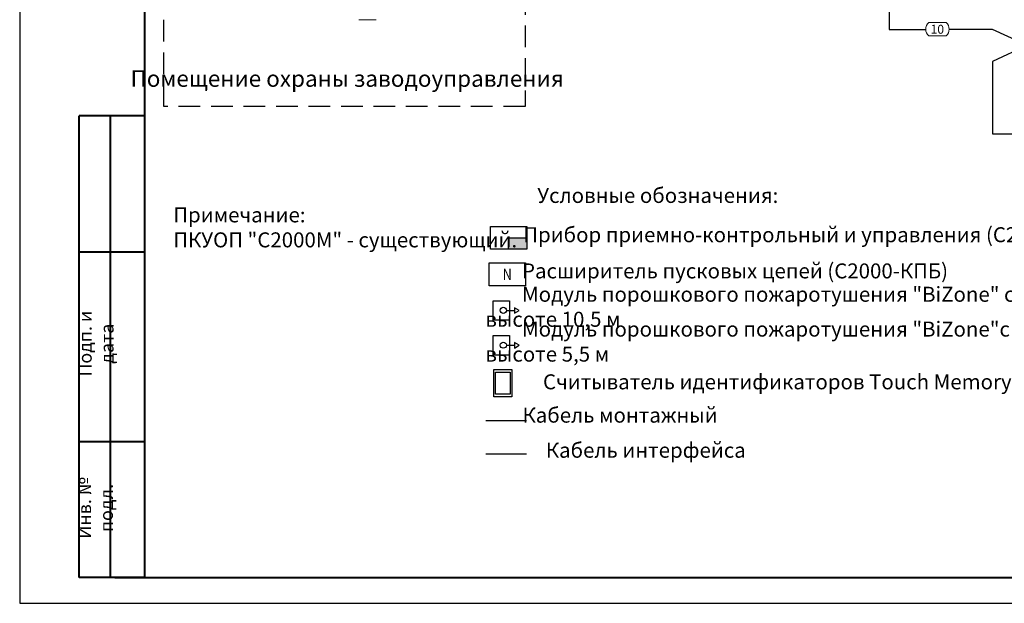
# Model space of a CAD drawing. Units: millimetres. Extents: x -694179 to 2958062, y 415654 to 797198.
# Drawn here: x -428520 to -408888, y 549412 to 561053 of the extents above; entities that cross this region are included whole.
import ezdxf

# ---------------------------------------------------------------- set-up
doc = ezdxf.new("R2010")
doc.units = ezdxf.units.MM
doc.linetypes.add('ACAD_ISO10W100', pattern=[18, 12, -3, 0, -3])
doc.linetypes.add('DASHED', pattern=[19.05, 12.7, -6.35])
doc.layers.get('0').update_dxf_attribs({"lineweight": 15})
for name, color, linetype, lineweight in [('101_KONTUR', 7, 'Continuous', 20), ('105_STAMP_TN', 7, 'Continuous', 25), ('107_Stamp_RUS_text', 130, 'Continuous', 18), ('OPS', 250, 'Continuous', 25), ('Питание', 150, 'Continuous', 30)]:
    doc.layers.add(name, color=color, linetype=linetype, lineweight=lineweight)
for name, color, linetype in [('Ось', 140, 'ACAD_ISO10W100'), ('план', 7, 'Continuous'), ('Текст', 255, 'Continuous')]:
    doc.layers.add(name, color=color, linetype=linetype)
doc.styles.add('003........1_5.0', font='simplex.shx', dxfattribs={"width": 0.8, "height": 3.5})
doc.styles.get("Standard").update_dxf_attribs({"font": 'arial.ttf', "width": 0.8, "height": 855})

msp = doc.modelspace()

# ---------------------------------------------------------------- hatches: boundary and pattern name
at = {"layer": 'OPS', "lineweight": 30}
msp.add_hatch(color=7, dxfattribs=at).paths.add_polyline_path([(-418408.1, 556704.1), (-418771.2, 556704.1), (-418771.2, 556477.2), (-418408.1, 556477.2)])

# ---------------------------------------------------------------- linework, layer by layer
at = {"layer": '101_KONTUR'}
msp.add_line((-428519.7, 579879.9), (-428519.7, 549412), dxfattribs=at)
at = {"layer": '105_STAMP_TN', "lineweight": 40}
for p, q in [((-426032.8, 579367), (-426032.8, 549924.9)), ((-427333, 549924.9), (-427333, 559133)), ((-426033, 559133), (-427333, 559133)), ((-426717.4, 559133), (-426717.4, 549924.9)), ((-427333, 556424.7), (-426033, 556424.7)), ((-427333, 556424.7), (-426033, 556424.7)), ((-426033, 552633.2), (-427333, 552633.2)), ((-426033, 552633.2), (-427333, 552633.2)), ((-426032.8, 549924.9), (-427332.7, 549924.9)), ((-426620.4, 549924.9), (-385946.6, 549924.9))]:
    msp.add_line(p, q, dxfattribs=at)
at = {"layer": '105_STAMP_TN'}
msp.add_lwpolyline([(-385433.7, 549412), (-385433.7, 579879.9), (-428519.7, 579879.9), (-428519.7, 549412)], close=True, dxfattribs=at)
at = {"layer": 'OPS', "color": 7, "lineweight": 30}
for p, q in [((-419134.3, 556477.2), (-419134.3, 556931.1)), ((-419134.3, 556931.1), (-418408.1, 556931.1)), ((-418408.1, 556931.1), (-418408.1, 556477.2)), ((-418771.2, 556477.2), (-418771.2, 556704.1)), ((-418771.2, 556704.1), (-418408.1, 556704.1)), ((-418408.1, 556477.2), (-419134.3, 556477.2)), ((-419161.7, 555747), (-419161.7, 556200.9)), ((-419161.7, 556200.9), (-418435.5, 556200.9)), ((-418435.5, 556200.9), (-418435.5, 555747)), ((-418435.5, 555747), (-419161.7, 555747)), ((-419225.2, 553056), (-418416, 553056))]:
    msp.add_line(p, q, dxfattribs=at)
at = {"layer": 'OPS', "color": 1, "lineweight": 30}
for p, q in [((-419076.1, 555446.7), (-418751, 555446.7)), ((-419076.1, 555056.6), (-419076.1, 555446.7)), ((-418751, 555446.7), (-418751, 555056.6)), ((-418817, 555254.3), (-418655.2, 555254.3)), ((-418751, 555056.6), (-419076.1, 555056.6))]:
    msp.add_line(p, q, dxfattribs=at)
at = {"layer": 'OPS', "color": 5, "lineweight": 30}
for p, q in [((-419076.1, 554751.7), (-418751, 554751.7)), ((-419076.1, 554361.6), (-419076.1, 554751.7)), ((-418751, 554751.7), (-418751, 554361.6)), ((-418817, 554559.4), (-418655.2, 554559.4)), ((-418751, 554361.6), (-419076.1, 554361.6))]:
    msp.add_line(p, q, dxfattribs=at)
at = {"layer": 'OPS', "color": 7}
msp.add_line((-411026.7, 549920.9), (-410762.3, 549920.9), dxfattribs=at)
at = {"layer": 'OPS', "color": 1, "lineweight": 30}
msp.add_lwpolyline([(-418560.7, 555253.5), (-418655.2, 555308), (-418655.2, 555198.9)], close=True, dxfattribs=at)
at = {"layer": 'OPS', "color": 5, "lineweight": 30}
msp.add_lwpolyline([(-418560.7, 554558.5), (-418655.2, 554613), (-418655.2, 554504)], close=True, dxfattribs=at)
at = {"layer": 'OPS', "color": 140, "lineweight": 30, "ltscale": 4}
for points in [[(-419069.2, 554077.4), (-418704.3, 554077.4), (-418704.3, 553530.4), (-419069.2, 553530.4)], [(-419032.7, 554022.7), (-418740.8, 554022.7), (-418740.8, 553585.1), (-419032.7, 553585.1)]]:
    msp.add_lwpolyline(points, close=True, dxfattribs=at)
at = {"layer": 'OPS', "color": 1, "lineweight": 30}
msp.add_circle((-418877.8, 555255.8), 61.1, dxfattribs=at)
at = {"layer": 'OPS', "color": 5, "lineweight": 30}
msp.add_circle((-418877.8, 554560.8), 61.1, dxfattribs=at)
at = {"layer": 'Ось', "color": 230, "linetype": 'DASHED', "ltscale": 34}
msp.add_lwpolyline([(-425642.4, 564821.9), (-418442.4, 564821.9), (-418442.4, 559320), (-425642.4, 559320)], close=True, dxfattribs=at)
at = {"layer": 'Питание'}
for p, q in [((-411186, 562303.3), (-411186, 560859.2)), ((-411186, 560859.2), (-410454, 560859.2)), ((-409122, 560859.2), (-409989.4, 560859.2)), ((-408440.2, 560540.5), (-409122, 560859.2)), ((-408440.2, 560540.5), (-409122, 560221.8)), ((-409122, 560221.8), (-409122, 558777.7)), ((-409122, 558777.7), (-408354.4, 558777.7))]:
    msp.add_line(p, q, dxfattribs=at)
at = {"layer": 'план', "color": 200, "lineweight": 30}
msp.add_line((-419225.2, 552395), (-418416, 552395), dxfattribs=at)
at = {"layer": 'Текст', "color": 7, "lineweight": 18}
for p, q in [((-421411.5, 561052.8), (-421758.4, 561052.8)), ((-410048.1, 560995.6), (-410395, 560995.6)), ((-410048.1, 560728.5), (-410395, 560728.5))]:
    msp.add_line(p, q, dxfattribs=at)
for centre, start, end in [((-410277.2, 560862), 131.40962, 228.59038), ((-410165.9, 560862), 311.40962, 48.59038)]:
    msp.add_arc(centre, 178.1, start, end, dxfattribs=at)

# ---------------------------------------------------------------- texts
at = {"color": 3, "insert": (-421992.1, 560042.9), "char_height": 329.129, "width": 9559.162, "attachment_point": 2}
msp.add_mtext('\\pi-4607.8,l4607.8;{\\C230;Помещение охраны заводоуправления}', dxfattribs=at)
at = {"layer": '107_Stamp_RUS_text', "color": 7, "lineweight": 18, "ltscale": 70, "char_height": 261.593, "attachment_point": 5, "rotation": 90, "style": '003........1_5.0'}
for s, insert in [('{\\fArial Cyr|b0|i0|c204|p34;Подп. и дата}', (-426996.9, 554590.7)), ('{\\fArial Cyr|b0|i0|c204|p34;Инв. № подл.}', (-427010.2, 551313.4))]:
    msp.add_mtext(s, dxfattribs=dict(at, insert=insert))
at = {"layer": 'OPS', "color": 7, "lineweight": 30, "width": 0.8}
msp.add_text('N', height=228, dxfattribs=at).set_placement((-418888.3, 555862))
at = {"layer": 'план', "char_height": 299.208}
for s, insert, width, attachment_point in [('^IПрибор приемно-контрольный и управления (С2000-АСПТ)', (-419210.5, 556725), 16039.87, 4), ('^IРасширитель пусковых цепей (С2000-КПБ)', (-419235.1, 556191.6), 15083.502, 1), ('^IМодуль порошкового пожаротушения "BiZone" с распылителем на высоте 10,5 м', (-419235.1, 555288.1), 15083.502, 4), ('^IМодуль порошкового пожаротушения "BiZone"с распылителем на высоте 5,5 м', (-419235.1, 554593.2), 15083.502, 4), ('{\\fArial|b0|i0|c238|p34;^I}Считыватель идентификаторов Touch Memory', (-419283.2, 553830), 16039.87, 4), ('^IКабель монтажный', (-419225.9, 553126.3), 15083.502, 4), ('{\\fArial|b0|i0|c238|p34;^I}Кабель интерфейса', (-419225.9, 552465.2), 15083.502, 4)]:
    msp.add_mtext(s, dxfattribs=dict(at, insert=insert, width=width, attachment_point=attachment_point))
at = {"layer": 'Текст', "color": 7, "lineweight": 18, "insert": (-410223.4, 560862), "char_height": 178.1, "attachment_point": 5}
msp.add_mtext_dynamic_manual_height_columns('10', width=2.646, gutter_width=12.5, heights=[0], dxfattribs=at)
at = {"layer": 'Текст', "color": 7, "char_height": 299.208}
for s, insert, width, attachment_point in [('Условные обозначения:', (-415796.9, 557508.8), 18460.105, 5), ('Примечание:\\PПКУОП "С2000М" - существующий.', (-425457.7, 556871.7), 8942.589, 4)]:
    msp.add_mtext(s, dxfattribs=dict(at, insert=insert, width=width, attachment_point=attachment_point))

doc.saveas('drawing.dxf')
